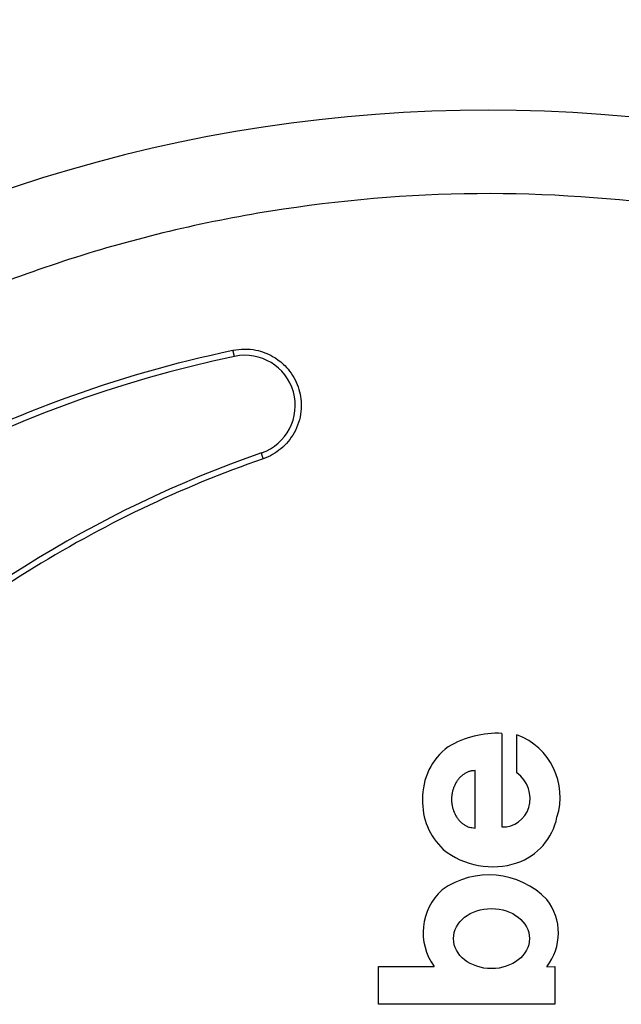
# Model space of a CAD drawing. Units: inches. Extents: x 100 to 200, y 36 to 174.
# Drawn here: x 129 to 130, y 88 to 91 of the extents above; entities that cross this region are included whole.
import ezdxf

# ---------------------------------------------------------------- set-up
doc = ezdxf.new("R2010")
doc.units = ezdxf.units.IN
doc.header["$MEASUREMENT"] = 0
doc.layers.add('Ebene 1', color=7, linetype='Continuous')

# ---------------------------------------------------------------- blocks, each defined once
blk = doc.blocks.new('block 2')
at = {"layer": 'Ebene 1', "color": 179, "lineweight": 25, "true_color": 0x1a171b}
for points in [[(129.63, 90.3745), (129.63, 90.3745)], [(129.63, 90.3745), (129.63, 90.3745)], [(129.63, 90.3745), (129.63, 90.3745)], [(129.63, 90.3745), (129.63, 90.3745)], [(129.63, 90.3745), (129.63, 90.3745)], [(129.63, 90.3745), (129.63, 90.3745)], [(129.63, 90.3745), (129.63, 90.3745)], [(129.63, 90.3745), (129.63, 90.3745)], [(129.63, 90.3745), (129.63, 90.3745)], [(129.63, 90.3745), (129.63, 90.3745)], [(129.63, 90.3745), (129.63, 90.3745)], [(129.63, 90.3745), (129.63, 90.3745)], [(129.63, 90.3745), (129.63, 90.3745)], [(129.63, 90.3745), (129.63, 90.3745)], [(129.63, 90.3745), (129.63, 90.3745)], [(129.63, 90.3745), (129.63, 90.3745)], [(129.63, 90.3745), (129.63, 90.3745)], [(129.63, 90.3745), (129.63, 90.3745)], [(129.63, 90.3745), (129.63, 90.3745)], [(129.63, 90.3745), (129.63, 90.3745)], [(129.63, 90.3745), (129.63, 90.3745)], [(129.63, 90.3745), (129.63, 90.3745)], [(129.63, 90.3745), (129.63, 90.3745)], [(129.8699, 90.3745), (129.8699, 90.3745)], [(129.8699, 90.3745), (129.8699, 90.3745)], [(129.8699, 90.3745), (129.8699, 90.3745)], [(129.8699, 90.3745), (129.8699, 90.3745)], [(129.8699, 90.3745), (129.8699, 90.3745)], [(129.8699, 90.3745), (129.8699, 90.3745)], [(129.8699, 90.3745), (129.8699, 90.3745)], [(129.8699, 90.3745), (129.8699, 90.3745)], [(129.8699, 90.3745), (129.8699, 90.3745)], [(129.8699, 90.3745), (129.8699, 90.3745)], [(129.8699, 90.3745), (129.8699, 90.3745)], [(129.8699, 90.3745), (129.8699, 90.3745)], [(129.8699, 90.3745), (129.8699, 90.3745)], [(129.8699, 90.3745), (129.8699, 90.3745)], [(129.8699, 90.3745), (129.8699, 90.3745)], [(129.8699, 90.3745), (129.8699, 90.3745)], [(129.8699, 90.3745), (129.8699, 90.3745)], [(129.8699, 90.3745), (129.8699, 90.3745)], [(129.8699, 90.3745), (129.8699, 90.3745)], [(129.8699, 90.3745), (129.8699, 90.3745)], [(129.8699, 90.3745), (129.8699, 90.3745)], [(129.8699, 90.3745), (129.8699, 90.3745)], [(129.8699, 90.3745), (129.8699, 90.3745)], [(129.7828, 88.8855), (129.7828, 88.8855)], [(129.7828, 88.8855), (129.7828, 88.6619)], [(129.7828, 88.8855), (129.7828, 88.6619)], [(129.7828, 88.8855), (129.7828, 88.6619)], [(129.7828, 88.8855), (129.7828, 88.6619)], [(129.7828, 88.8855), (129.7828, 88.6619)], [(129.7828, 88.8855), (129.7828, 88.6619)], [(129.7828, 88.8855), (129.7828, 88.6619)], [(129.7828, 88.8855), (129.7828, 88.6619)], [(129.7828, 88.8855), (129.7828, 88.6619)], [(129.7828, 88.8855), (129.7828, 88.6619)], [(129.7828, 88.8855), (129.7828, 88.6619)], [(129.7828, 88.8855), (129.7828, 88.6619)], [(129.7828, 88.8855), (129.7828, 88.6619)], [(129.7828, 88.8855), (129.7828, 88.6619)], [(129.7828, 88.8855), (129.7828, 88.6619)], [(129.7828, 88.8855), (129.7828, 88.6619)], [(129.7828, 88.8855), (129.7828, 88.6619)], [(129.7828, 88.8855), (129.7828, 88.6619)], [(129.7828, 88.8855), (129.7828, 88.6619)], [(129.7828, 88.8855), (129.7828, 88.6619)], [(129.7828, 88.8855), (129.7828, 88.6619)], [(129.8188, 88.8821), (129.8188, 88.8821)], [(129.8188, 88.7911), (129.8188, 88.8821)], [(129.8188, 88.7911), (129.8188, 88.8821)], [(129.8188, 88.7911), (129.8188, 88.8821)], [(129.8188, 88.7911), (129.8188, 88.8821)], [(129.8188, 88.7911), (129.8188, 88.8821)], [(129.8188, 88.7911), (129.8188, 88.8821)], [(129.8188, 88.7911), (129.8188, 88.8821)], [(129.8188, 88.7911), (129.8188, 88.8821)], [(129.8188, 88.7911), (129.8188, 88.8821)], [(129.8188, 88.7911), (129.8188, 88.8821)], [(129.8188, 88.7911), (129.8188, 88.8821)], [(129.8188, 88.7911), (129.8188, 88.8821)], [(129.8188, 88.7911), (129.8188, 88.8821)], [(129.8188, 88.7911), (129.8188, 88.8821)], [(129.8188, 88.7911), (129.8188, 88.8821)], [(129.8188, 88.7911), (129.8188, 88.8821)], [(129.8188, 88.7911), (129.8188, 88.8821)], [(129.8188, 88.7911), (129.8188, 88.8821)], [(129.8188, 88.7911), (129.8188, 88.8821)], [(129.8188, 88.7911), (129.8188, 88.8821)], [(129.8188, 88.7911), (129.8188, 88.8821)], [(129.7185, 88.7966), (129.7185, 88.7966)], [(129.7185, 88.6592), (129.7185, 88.7966)], [(129.7185, 88.6592), (129.7185, 88.7966)], [(129.7185, 88.6592), (129.7185, 88.7966)], [(129.7185, 88.6592), (129.7185, 88.7966)], [(129.7185, 88.6592), (129.7185, 88.7966)], [(129.7185, 88.6592), (129.7185, 88.7966)], [(129.7185, 88.6592), (129.7185, 88.7966)], [(129.7185, 88.6592), (129.7185, 88.7966)], [(129.7185, 88.6592), (129.7185, 88.7966)], [(129.7185, 88.6592), (129.7185, 88.7966)], [(129.7185, 88.6592), (129.7185, 88.7966)], [(129.7185, 88.6592), (129.7185, 88.7966)], [(129.7185, 88.6592), (129.7185, 88.7966)], [(129.7185, 88.6592), (129.7185, 88.7966)], [(129.7185, 88.6592), (129.7185, 88.7966)], [(129.7185, 88.6592), (129.7185, 88.7966)], [(129.7185, 88.6592), (129.7185, 88.7966)], [(129.7185, 88.6592), (129.7185, 88.7966)], [(129.7185, 88.6592), (129.7185, 88.7966)], [(129.7185, 88.6592), (129.7185, 88.7966)], [(129.7185, 88.6592), (129.7185, 88.7966)], [(129.8188, 88.7911), (129.8188, 88.7911)], [(129.7185, 88.6592), (129.7185, 88.6592)], [(129.7828, 88.6619), (129.7828, 88.6619)], [(129.4877, 88.3278), (129.4877, 88.3278)], [(129.4877, 88.3278), (129.6209, 88.3278)], [(129.4877, 88.3278), (129.6209, 88.3278)], [(129.4877, 88.3278), (129.6209, 88.3278)], [(129.4877, 88.3278), (129.6209, 88.3278)], [(129.4877, 88.3278), (129.6209, 88.3278)], [(129.4877, 88.3278), (129.6209, 88.3278)], [(129.4877, 88.3278), (129.6209, 88.3278)], [(129.4877, 88.3278), (129.6209, 88.3278)], [(129.4877, 88.3278), (129.6209, 88.3278)], [(129.4877, 88.3278), (129.6209, 88.3278)], [(129.4877, 88.3278), (129.6209, 88.3278)], [(129.4877, 88.3278), (129.6209, 88.3278)], [(129.4877, 88.3278), (129.6209, 88.3278)], [(129.4877, 88.3278), (129.6209, 88.3278)], [(129.4877, 88.3278), (129.6209, 88.3278)], [(129.4877, 88.3278), (129.6209, 88.3278)], [(129.4877, 88.3278), (129.6209, 88.3278)], [(129.4877, 88.3278), (129.6209, 88.3278)], [(129.4877, 88.3278), (129.6209, 88.3278)], [(129.4877, 88.3278), (129.6209, 88.3278)], [(129.4877, 88.3278), (129.6209, 88.3278)], [(129.4877, 88.3278), (129.4877, 88.3278)], [(129.4877, 88.2375), (129.4877, 88.3278)], [(129.4877, 88.2375), (129.4877, 88.3278)], [(129.4877, 88.2375), (129.4877, 88.3278)], [(129.4877, 88.2375), (129.4877, 88.3278)], [(129.4877, 88.2375), (129.4877, 88.3278)], [(129.4877, 88.2375), (129.4877, 88.3278)], [(129.4877, 88.2375), (129.4877, 88.3278)], [(129.4877, 88.2375), (129.4877, 88.3278)], [(129.4877, 88.2375), (129.4877, 88.3278)], [(129.4877, 88.2375), (129.4877, 88.3278)], [(129.4877, 88.2375), (129.4877, 88.3278)], [(129.4877, 88.2375), (129.4877, 88.3278)], [(129.4877, 88.2375), (129.4877, 88.3278)], [(129.4877, 88.2375), (129.4877, 88.3278)], [(129.4877, 88.2375), (129.4877, 88.3278)], [(129.4877, 88.2375), (129.4877, 88.3278)], [(129.4877, 88.2375), (129.4877, 88.3278)], [(129.4877, 88.2375), (129.4877, 88.3278)], [(129.4877, 88.2375), (129.4877, 88.3278)], [(129.4877, 88.2375), (129.4877, 88.3278)], [(129.4877, 88.2375), (129.4877, 88.3278)], [(129.6209, 88.3278), (129.6209, 88.3278)], [(129.8901, 88.3274), (129.9096, 88.3278)], [(129.8901, 88.3274), (129.9096, 88.3278)], [(129.8901, 88.3274), (129.9096, 88.3278)], [(129.8901, 88.3274), (129.9096, 88.3278)], [(129.8901, 88.3274), (129.9096, 88.3278)], [(129.8901, 88.3274), (129.9096, 88.3278)], [(129.8901, 88.3274), (129.9096, 88.3278)], [(129.8901, 88.3274), (129.9096, 88.3278)], [(129.8901, 88.3274), (129.9096, 88.3278)], [(129.8901, 88.3274), (129.9096, 88.3278)], [(129.8901, 88.3274), (129.9096, 88.3278)], [(129.8901, 88.3274), (129.9096, 88.3278)], [(129.8901, 88.3274), (129.9096, 88.3278)], [(129.8901, 88.3274), (129.9096, 88.3278)], [(129.8901, 88.3274), (129.9096, 88.3278)], [(129.8901, 88.3274), (129.9096, 88.3278)], [(129.8901, 88.3274), (129.9096, 88.3278)], [(129.8901, 88.3274), (129.9096, 88.3278)], [(129.8901, 88.3274), (129.9096, 88.3278)], [(129.8901, 88.3274), (129.9096, 88.3278)], [(129.8901, 88.3274), (129.9096, 88.3278)], [(129.8901, 88.3274), (129.8901, 88.3274)], [(129.9096, 88.3278), (129.9096, 88.3278)], [(129.9096, 88.3278), (129.9096, 88.2375)], [(129.9096, 88.3278), (129.9096, 88.2375)], [(129.9096, 88.3278), (129.9096, 88.2375)], [(129.9096, 88.3278), (129.9096, 88.2375)], [(129.9096, 88.3278), (129.9096, 88.2375)], [(129.9096, 88.3278), (129.9096, 88.2375)], [(129.9096, 88.3278), (129.9096, 88.2375)], [(129.9096, 88.3278), (129.9096, 88.2375)], [(129.9096, 88.3278), (129.9096, 88.2375)], [(129.9096, 88.3278), (129.9096, 88.2375)], [(129.9096, 88.3278), (129.9096, 88.2375)], [(129.9096, 88.3278), (129.9096, 88.2375)], [(129.9096, 88.3278), (129.9096, 88.2375)], [(129.9096, 88.3278), (129.9096, 88.2375)], [(129.9096, 88.3278), (129.9096, 88.2375)], [(129.9096, 88.3278), (129.9096, 88.2375)], [(129.9096, 88.3278), (129.9096, 88.2375)], [(129.9096, 88.3278), (129.9096, 88.2375)], [(129.9096, 88.3278), (129.9096, 88.2375)], [(129.9096, 88.3278), (129.9096, 88.2375)], [(129.9096, 88.3278), (129.9096, 88.2375)], [(129.9096, 88.3278), (129.9096, 88.3278)], [(129.4877, 88.2375), (129.4877, 88.2375)], [(129.4877, 88.2375), (129.4877, 88.2375)], [(129.9096, 88.2375), (129.4877, 88.2375)], [(129.9096, 88.2375), (129.4877, 88.2375)], [(129.9096, 88.2375), (129.4877, 88.2375)], [(129.9096, 88.2375), (129.4877, 88.2375)], [(129.9096, 88.2375), (129.4877, 88.2375)], [(129.9096, 88.2375), (129.4877, 88.2375)], [(129.9096, 88.2375), (129.4877, 88.2375)], [(129.9096, 88.2375), (129.4877, 88.2375)], [(129.9096, 88.2375), (129.4877, 88.2375)], [(129.9096, 88.2375), (129.4877, 88.2375)], [(129.9096, 88.2375), (129.4877, 88.2375)], [(129.9096, 88.2375), (129.4877, 88.2375)], [(129.9096, 88.2375), (129.4877, 88.2375)], [(129.9096, 88.2375), (129.4877, 88.2375)], [(129.9096, 88.2375), (129.4877, 88.2375)], [(129.9096, 88.2375), (129.4877, 88.2375)], [(129.9096, 88.2375), (129.4877, 88.2375)], [(129.9096, 88.2375), (129.4877, 88.2375)], [(129.9096, 88.2375), (129.4877, 88.2375)], [(129.9096, 88.2375), (129.4877, 88.2375)], [(129.9096, 88.2375), (129.4877, 88.2375)], [(129.9096, 88.2375), (129.9096, 88.2375)], [(129.9096, 88.2375), (129.9096, 88.2375)]]:
    blk.add_lwpolyline(points, dxfattribs=at)
for points in [[(131.804, 89.7275), (130.5714, 90.5929), (128.9286, 90.5929), (127.6957, 89.7275)], [(129.1437, 89.7875), (128.5877, 89.67), (128.0776, 89.3937), (127.6758, 88.9916)], [(129.2081, 89.5566), (128.8102, 89.4181), (128.4488, 89.1915), (128.1508, 88.8935)], [(129.7828, 88.8855), (129.7376, 88.8879), (129.693, 88.8766), (129.6543, 88.8535)], [(129.9144, 88.685), (129.9402, 88.7656), (129.8982, 88.8525), (129.8188, 88.8821)], [(129.6543, 88.8535), (129.6147, 88.8242), (129.5917, 88.7774), (129.5933, 88.7277)], [(129.8469, 88.7081), (129.856, 88.7388), (129.8448, 88.7722), (129.8188, 88.7911)], [(129.5933, 88.7277), (129.5914, 88.6826), (129.6095, 88.6389), (129.6426, 88.6082)], [(129.7828, 88.6619), (129.8122, 88.6609), (129.8386, 88.6799), (129.8469, 88.7081)], [(129.8188, 88.5758), (129.8677, 88.5927), (129.904, 88.6344), (129.9144, 88.685)], [(129.6426, 88.6082), (129.692, 88.5682), (129.7585, 88.5562), (129.8188, 88.5758)], [(129.8904, 88.4883), (129.8239, 88.5565), (129.7177, 88.5665), (129.6396, 88.5114)], [(129.6396, 88.5114), (129.5874, 88.4639), (129.5793, 88.385), (129.6209, 88.3278)], [(129.8901, 88.3274), (129.9268, 88.3746), (129.927, 88.4408), (129.8904, 88.4883)]]:
    blk.add_open_spline(points, degree=3, dxfattribs=at)
for points, knots in [([(132.0972, 89.1884), (132.0447, 89.2418), (131.9902, 89.2934), (131.9342, 89.343), (131.8459, 89.4216), (131.7535, 89.4953), (131.6574, 89.5639), (131.5089, 89.6696), (131.3518, 89.7633), (131.1879, 89.8436), (131.0506, 89.9108), (130.9086, 89.9683), (130.7633, 90.0155), (130.5953, 90.0703), (130.4229, 90.1113), (130.248, 90.1385), (130.0849, 90.1637), (129.9197, 90.1764), (129.7545, 90.1768), (129.5892, 90.1768), (129.424, 90.1644), (129.2607, 90.1395), (129.0974, 90.1151), (128.936, 90.0779), (128.7785, 90.029), (128.6213, 89.98), (128.4676, 89.9191), (128.3195, 89.8471), (128.1529, 89.7664), (127.9932, 89.6714), (127.8425, 89.5639), (127.7466, 89.4953), (127.6541, 89.4216), (127.5659, 89.343), (127.5099, 89.2934), (127.4554, 89.2418), (127.4027, 89.1884)], [0, 0, 0, 0, 1, 1, 1, 2, 2, 2, 3, 3, 3, 4, 4, 4, 5, 5, 5, 6, 6, 6, 7, 7, 7, 8, 8, 8, 9, 9, 9, 10, 10, 10, 11, 11, 11, 12, 12, 12, 12]), ([(127.6625, 89.0023), (127.7626, 89.1022), (127.8701, 89.1952), (127.9836, 89.2796), (128.0971, 89.3644), (128.217, 89.4412), (128.3417, 89.5087), (128.4664, 89.5763), (128.5963, 89.6352), (128.7298, 89.6841), (128.8633, 89.7334), (129.0006, 89.7726), (129.1399, 89.8023)], [0, 0, 0, 0, 1, 1, 1, 2, 2, 2, 3, 3, 3, 4, 4, 4, 4]), ([(129.1399, 89.8023), (129.1489, 89.804), (129.1582, 89.805), (129.1671, 89.805), (129.1764, 89.805), (129.1856, 89.8043), (129.1945, 89.8026), (129.2092, 89.7995), (129.2233, 89.7943), (129.236, 89.7868), (129.2462, 89.7809), (129.2555, 89.7737), (129.2638, 89.7654), (129.2693, 89.7596), (129.2743, 89.7537), (129.2788, 89.7471), (129.2882, 89.7337), (129.2951, 89.7186), (129.2991, 89.7027), (129.3029, 89.6875), (129.3041, 89.6714), (129.3024, 89.6559), (129.3003, 89.6376), (129.2948, 89.62), (129.2858, 89.6042), (129.2777, 89.5901), (129.2672, 89.577), (129.2546, 89.5666), (129.2422, 89.5563), (129.2278, 89.548), (129.2123, 89.5425)], [0, 0, 0, 0, 1, 1, 1, 2, 2, 2, 3, 3, 3, 4, 4, 4, 5, 5, 5, 6, 6, 6, 7, 7, 7, 8, 8, 8, 9, 9, 9, 10, 10, 10, 10]), ([(129.1437, 89.7875), (129.1437, 89.7875), (129.1437, 89.7875), (129.1437, 89.7875), (129.1437, 89.7875), (129.1437, 89.7875), (129.1437, 89.7875), (129.1437, 89.7875), (129.1437, 89.7875), (129.1437, 89.7878), (129.1437, 89.7878), (129.1435, 89.7878), (129.1435, 89.7878), (129.1435, 89.7878), (129.1435, 89.7878), (129.1435, 89.7881), (129.1435, 89.7881), (129.1435, 89.7881), (129.1435, 89.7881), (129.1434, 89.7881), (129.1434, 89.7881), (129.1434, 89.7885), (129.1434, 89.7885), (129.1434, 89.7885), (129.1434, 89.7888), (129.1432, 89.7888), (129.1432, 89.7888), (129.1432, 89.7888), (129.143, 89.7892), (129.143, 89.7892), (129.143, 89.7895), (129.143, 89.7895), (129.143, 89.7895), (129.1428, 89.7899), (129.1428, 89.7899), (129.1428, 89.7902), (129.1428, 89.7902), (129.1428, 89.7906), (129.1427, 89.7906), (129.1427, 89.7906), (129.1427, 89.7909), (129.1427, 89.7912), (129.1425, 89.7912), (129.1425, 89.7912), (129.1423, 89.7916), (129.1423, 89.7919), (129.1423, 89.7919), (129.1423, 89.7923), (129.1422, 89.7923), (129.1422, 89.7926), (129.1422, 89.793), (129.1422, 89.793), (129.142, 89.7933), (129.142, 89.7933), (129.142, 89.7937), (129.142, 89.794), (129.1418, 89.794), (129.1416, 89.7943), (129.1416, 89.7943), (129.1416, 89.7947), (129.1416, 89.795), (129.1415, 89.795), (129.1415, 89.7954), (129.1415, 89.7957), (129.1415, 89.7961), (129.1413, 89.7961), (129.1411, 89.7964), (129.1411, 89.7968), (129.1411, 89.7968), (129.1411, 89.7971), (129.141, 89.7974), (129.141, 89.7974), (129.141, 89.7978), (129.141, 89.7981), (129.1408, 89.7985), (129.1408, 89.7985), (129.1408, 89.7988), (129.1406, 89.7992), (129.1406, 89.7992), (129.1404, 89.7999), (129.1404, 89.8002), (129.1403, 89.8005), (129.1403, 89.8012), (129.1401, 89.8016), (129.1399, 89.8023)], [0, 0, 0, 0, 1, 1, 1, 2, 2, 2, 3, 3, 3, 4, 4, 4, 5, 5, 5, 6, 6, 6, 7, 7, 7, 8, 8, 8, 9, 9, 9, 10, 10, 10, 11, 11, 11, 12, 12, 12, 13, 13, 13, 14, 14, 14, 15, 15, 15, 16, 16, 16, 17, 17, 17, 18, 18, 18, 19, 19, 19, 20, 20, 20, 21, 21, 21, 22, 22, 22, 23, 23, 23, 24, 24, 24, 25, 25, 25, 26, 26, 26, 27, 27, 27, 28, 28, 28, 28]), ([(129.2081, 89.5566), (129.2679, 89.5777), (129.3012, 89.6414), (129.2843, 89.7024), (129.2672, 89.7633), (129.2057, 89.8005), (129.1437, 89.7875)], [0, 0, 0, 0, 1, 1, 1, 2, 2, 2, 2]), ([(129.2123, 89.5425), (129.2123, 89.5425), (129.2121, 89.5432), (129.2121, 89.5432), (129.2119, 89.5435), (129.2119, 89.5439), (129.2119, 89.5439), (129.2118, 89.5442), (129.2118, 89.5446), (129.2116, 89.5446), (129.2116, 89.5449), (129.2116, 89.5453), (129.2114, 89.5453), (129.2112, 89.5456), (129.2112, 89.546), (129.2112, 89.546), (129.2111, 89.5463), (129.2111, 89.5466), (129.2109, 89.5466), (129.2109, 89.547), (129.2109, 89.5473), (129.2107, 89.5473), (129.2105, 89.5477), (129.2105, 89.548), (129.2105, 89.5484), (129.2104, 89.5484), (129.2104, 89.5487), (129.2102, 89.5487), (129.2102, 89.5491), (129.21, 89.5494), (129.21, 89.5494), (129.21, 89.5497), (129.2099, 89.5501), (129.2099, 89.5501), (129.2099, 89.5504), (129.2097, 89.5504), (129.2097, 89.5508), (129.2097, 89.5511), (129.2095, 89.5511), (129.2093, 89.5515), (129.2093, 89.5515), (129.2093, 89.5518), (129.2092, 89.5522), (129.2092, 89.5522), (129.2092, 89.5525), (129.2092, 89.5525), (129.209, 89.5528), (129.209, 89.5528), (129.2088, 89.5532), (129.2088, 89.5532), (129.2088, 89.5535), (129.2088, 89.5535), (129.2087, 89.5539), (129.2087, 89.5539), (129.2087, 89.5542), (129.2087, 89.5542), (129.2085, 89.5546), (129.2085, 89.5546), (129.2085, 89.5546), (129.2085, 89.5549), (129.2085, 89.5549), (129.2085, 89.5549), (129.2083, 89.5553), (129.2083, 89.5553), (129.2083, 89.5553), (129.2083, 89.5556), (129.2081, 89.5556), (129.2081, 89.5556), (129.2081, 89.5559), (129.2081, 89.5559), (129.2081, 89.5559), (129.2081, 89.5559), (129.2081, 89.5559), (129.2081, 89.5563), (129.2081, 89.5563), (129.2081, 89.5563), (129.2081, 89.5563), (129.2081, 89.5563), (129.2081, 89.5566), (129.208, 89.5566), (129.208, 89.5566), (129.2081, 89.5566), (129.2081, 89.5566), (129.2081, 89.5566), (129.2081, 89.5566)], [0, 0, 0, 0, 1, 1, 1, 2, 2, 2, 3, 3, 3, 4, 4, 4, 5, 5, 5, 6, 6, 6, 7, 7, 7, 8, 8, 8, 9, 9, 9, 10, 10, 10, 11, 11, 11, 12, 12, 12, 13, 13, 13, 14, 14, 14, 15, 15, 15, 16, 16, 16, 17, 17, 17, 18, 18, 18, 19, 19, 19, 20, 20, 20, 21, 21, 21, 22, 22, 22, 23, 23, 23, 24, 24, 24, 25, 25, 25, 26, 26, 26, 27, 27, 27, 28, 28, 28, 28]), ([(129.2123, 89.5425), (129.1136, 89.5084), (129.0168, 89.4684), (128.9224, 89.423), (128.8281, 89.3778), (128.7365, 89.3275), (128.6481, 89.2721), (128.5596, 89.2166), (128.4743, 89.156), (128.3929, 89.0912), (128.3112, 89.0261), (128.2332, 88.9568), (128.1594, 88.8831)], [0, 0, 0, 0, 1, 1, 1, 2, 2, 2, 3, 3, 3, 4, 4, 4, 4]), ([(129.7185, 88.7966), (129.7185, 88.7966), (129.7153, 88.7963), (129.7153, 88.7963), (129.7142, 88.7963), (129.7132, 88.7963), (129.7122, 88.796), (129.7109, 88.796), (129.7097, 88.7956), (129.7087, 88.7953), (129.7077, 88.7953), (129.7065, 88.7949), (129.7054, 88.7946), (129.7042, 88.7942), (129.7032, 88.7939), (129.7022, 88.7935), (129.701, 88.7929), (129.6997, 88.7925), (129.6987, 88.7918), (129.6977, 88.7915), (129.6965, 88.7908), (129.6954, 88.7904), (129.6942, 88.7898), (129.6932, 88.7891), (129.6922, 88.7884), (129.6911, 88.7877), (129.6899, 88.787), (129.6891, 88.7863), (129.688, 88.7853), (129.6868, 88.7846), (129.686, 88.7836), (129.6849, 88.7829), (129.6841, 88.7818), (129.683, 88.7808), (129.682, 88.7801), (129.6811, 88.7791), (129.6801, 88.778), (129.6793, 88.777), (129.6784, 88.7756), (129.6775, 88.7746), (129.6767, 88.7736), (129.676, 88.7725), (129.6751, 88.7712), (129.6744, 88.7701), (129.6736, 88.7687), (129.6729, 88.7677), (129.6722, 88.7663), (129.6715, 88.7653), (129.671, 88.7639), (129.6701, 88.7625), (129.6696, 88.7615), (129.6691, 88.7601), (129.6686, 88.7588), (129.6679, 88.7574), (129.6674, 88.756), (129.667, 88.7546), (129.6665, 88.7532), (129.6662, 88.7522), (129.6656, 88.7508), (129.6653, 88.7494), (129.665, 88.7481), (129.6646, 88.7467), (129.6643, 88.7453), (129.6639, 88.7439), (129.6637, 88.7426), (129.6636, 88.7412), (129.6632, 88.7398), (129.6631, 88.7384), (129.6631, 88.737), (129.6629, 88.7357), (129.6627, 88.7343), (129.6625, 88.7333), (129.6625, 88.7319), (129.6625, 88.7305), (129.6625, 88.7291), (129.6625, 88.7277), (129.6625, 88.7264), (129.6625, 88.7253), (129.6625, 88.724), (129.6625, 88.7226), (129.6627, 88.7212), (129.6629, 88.7198), (129.6631, 88.7184), (129.6631, 88.7171), (129.6632, 88.716), (129.6636, 88.7147), (129.6637, 88.7133), (129.6639, 88.7119), (129.6643, 88.7105), (129.6646, 88.7091), (129.665, 88.7078), (129.6653, 88.7064), (129.6656, 88.705), (129.6662, 88.7036), (129.6665, 88.7023), (129.667, 88.7009), (129.6674, 88.6995), (129.6679, 88.6981), (129.6686, 88.6967), (129.6691, 88.6957), (129.6696, 88.6943), (129.6701, 88.6929), (129.671, 88.6916), (129.6715, 88.6905), (129.6722, 88.6892), (129.6729, 88.6881), (129.6736, 88.6867), (129.6744, 88.6854), (129.6751, 88.6843), (129.676, 88.6833), (129.6767, 88.6823), (129.6775, 88.6809), (129.6784, 88.6799), (129.6793, 88.6788), (129.6801, 88.6778), (129.6811, 88.6768), (129.6822, 88.6757), (129.683, 88.6747), (129.6841, 88.6737), (129.6849, 88.673), (129.686, 88.6719), (129.6868, 88.6712), (129.688, 88.6702), (129.6891, 88.6695), (129.6899, 88.6688), (129.6911, 88.6681), (129.6922, 88.6675), (129.6934, 88.6668), (129.6944, 88.6657), (129.6954, 88.6654), (129.6966, 88.6647), (129.6977, 88.6644), (129.6987, 88.6637), (129.6997, 88.6633), (129.7008, 88.6626), (129.7016, 88.6623), (129.7028, 88.6619), (129.7041, 88.6613), (129.7054, 88.6613), (129.7073, 88.6606), (129.7092, 88.6602), (129.7111, 88.6602), (129.7135, 88.6595), (129.7159, 88.6595), (129.7185, 88.6592)], [0, 0, 0, 0, 1, 1, 1, 2, 2, 2, 3, 3, 3, 4, 4, 4, 5, 5, 5, 6, 6, 6, 7, 7, 7, 8, 8, 8, 9, 9, 9, 10, 10, 10, 11, 11, 11, 12, 12, 12, 13, 13, 13, 14, 14, 14, 15, 15, 15, 16, 16, 16, 17, 17, 17, 18, 18, 18, 19, 19, 19, 20, 20, 20, 21, 21, 21, 22, 22, 22, 23, 23, 23, 24, 24, 24, 25, 25, 25, 26, 26, 26, 27, 27, 27, 28, 28, 28, 29, 29, 29, 30, 30, 30, 31, 31, 31, 32, 32, 32, 33, 33, 33, 34, 34, 34, 35, 35, 35, 36, 36, 36, 37, 37, 37, 38, 38, 38, 39, 39, 39, 40, 40, 40, 41, 41, 41, 42, 42, 42, 43, 43, 43, 44, 44, 44, 45, 45, 45, 46, 46, 46, 47, 47, 47, 48, 48, 48, 48]), ([(129.8486, 88.3946), (129.8486, 88.4346), (129.8079, 88.4666), (129.7578, 88.4666), (129.7077, 88.4666), (129.667, 88.4346), (129.667, 88.3946), (129.667, 88.355), (129.7077, 88.3229), (129.7578, 88.3229), (129.8079, 88.3229), (129.8486, 88.355), (129.8486, 88.3946), (129.8486, 88.3946), (129.8486, 88.3946), (129.8486, 88.3946)], [0, 0, 0, 0, 1, 1, 1, 2, 2, 2, 3, 3, 3, 4, 4, 4, 5, 5, 5, 5])]:
    blk.add_open_spline(points, degree=3, knots=knots, dxfattribs=at)

msp = doc.modelspace()

# ---------------------------------------------------------------- block references
at = {"layer": 'Ebene 1'}
msp.add_blockref('block 2', (0, 0), dxfattribs=at)

doc.saveas('drawing.dxf')
